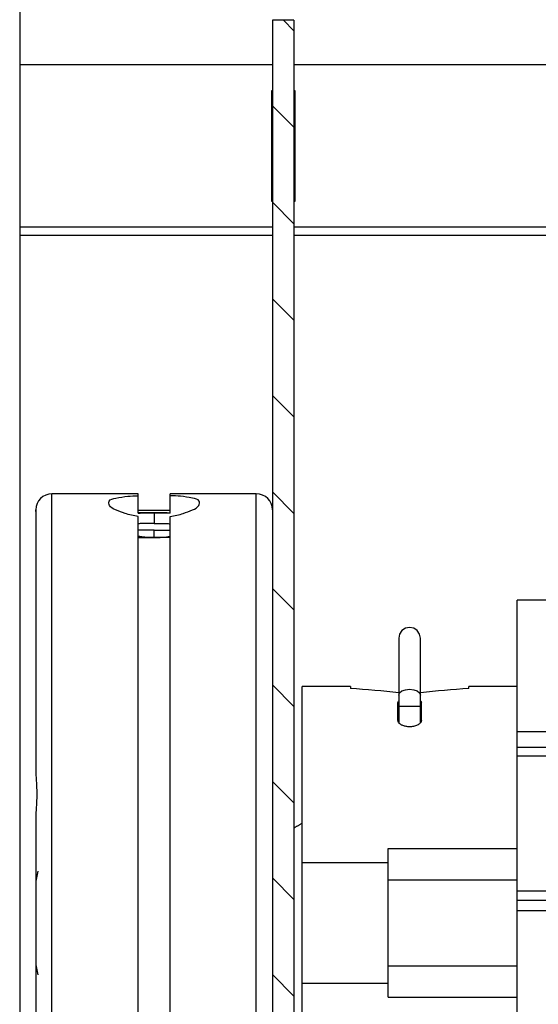
# Model space of a CAD drawing. Extents: x 10 to 200, y 12 to 288.
# Drawn here: x 45 to 70, y 184 to 230 of the extents above; entities that cross this region are included whole.
import ezdxf

# ---------------------------------------------------------------- set-up
doc = ezdxf.new("R2010")
doc.units = 0
doc.layers.get('0').update_dxf_attribs({"linetype": 'CONTINUOUS'})

# ---------------------------------------------------------------- blocks, each defined once
blk = doc.blocks.new('SW_HATCH_0')
at = {"color": 0, "linetype": 'CONTINUOUS'}
for p, q in [((9.452, -0.525), (9.945, -1.019)), ((9.452, -0.525), (9.945, -1.019)), ((9.452, -0.525), (9.945, -1.019)), ((9.452, -0.525), (9.945, -1.019)), ((9.452, -0.525), (9.945, -1.019)), ((8.945, -4.509), (9.945, -5.509)), ((8.945, -4.509), (9.945, -5.509)), ((8.945, -4.509), (9.945, -5.509)), ((8.945, -4.509), (9.945, -5.509)), ((8.945, -4.509), (9.945, -5.509)), ((8.945, -8.999), (9.945, -9.999)), ((8.945, -8.999), (9.945, -9.999)), ((8.945, -8.999), (9.945, -9.999)), ((8.945, -8.999), (9.945, -9.999)), ((8.945, -8.999), (9.945, -9.999)), ((8.945, -13.489), (9.945, -14.489)), ((8.945, -13.489), (9.945, -14.489)), ((8.945, -13.489), (9.945, -14.489)), ((8.945, -13.489), (9.945, -14.489)), ((8.945, -13.489), (9.945, -14.489)), ((8.945, -17.979), (9.945, -18.979)), ((8.945, -17.979), (9.945, -18.979)), ((8.945, -17.979), (9.945, -18.979)), ((8.945, -17.979), (9.945, -18.979)), ((8.945, -17.979), (9.945, -18.979)), ((8.945, -22.469), (9.945, -23.469)), ((8.945, -22.469), (9.945, -23.469)), ((8.945, -22.469), (9.945, -23.469)), ((8.945, -22.469), (9.945, -23.469)), ((8.945, -22.469), (9.945, -23.469)), ((8.945, -26.959), (9.945, -27.959)), ((8.945, -26.959), (9.945, -27.959)), ((8.945, -26.959), (9.945, -27.959)), ((8.945, -26.959), (9.945, -27.959)), ((8.945, -26.959), (9.945, -27.959)), ((8.945, -31.45), (9.945, -32.45)), ((8.945, -31.45), (9.945, -32.45)), ((8.945, -31.45), (9.945, -32.45)), ((8.945, -31.45), (9.945, -32.45)), ((8.945, -31.45), (9.945, -32.45)), ((8.945, -35.94), (9.945, -36.94)), ((8.945, -35.94), (9.945, -36.94)), ((8.945, -35.94), (9.945, -36.94)), ((8.945, -35.94), (9.945, -36.94)), ((8.945, -35.94), (9.945, -36.94)), ((8.945, -40.43), (9.945, -41.43)), ((8.945, -40.43), (9.945, -41.43)), ((8.945, -40.43), (9.945, -41.43)), ((8.945, -40.43), (9.945, -41.43)), ((8.945, -40.43), (9.945, -41.43)), ((8.945, -44.92), (9.945, -45.92)), ((8.945, -44.92), (9.945, -45.92)), ((8.945, -44.92), (9.945, -45.92)), ((8.945, -44.92), (9.945, -45.92)), ((8.945, -44.92), (9.945, -45.92))]:
    blk.add_line(p, q, dxfattribs=at)

msp = doc.modelspace()

# ---------------------------------------------------------------- linework, layer by layer
at = {"color": 7, "linetype": 'CONTINUOUS'}
for p, q in [((45.4602, 230.4753), (45.4602, 145.9503)), ((57.2102, 229.9503), (57.2102, 156.6251)), ((58.2102, 229.9503), (57.2102, 229.9503)), ((58.2102, 229.9503), (58.2102, 158.3279)), ((57.2102, 227.8719), (45.4602, 227.8719)), ((114.9379, 227.8719), (58.2102, 227.8719)), ((57.2102, 226.6574), (57.1602, 226.6574)), ((57.1602, 226.6574), (57.1602, 221.5309)), ((58.2602, 226.6574), (58.2102, 226.6574)), ((58.2602, 221.5309), (58.2602, 226.6574)), ((57.2102, 224.0239), (57.1602, 224.0239)), ((58.2602, 224.0239), (58.2102, 224.0239)), ((57.2102, 223.8825), (57.1602, 223.8825)), ((57.2102, 223.7608), (57.1602, 223.7608)), ((58.2602, 223.8825), (58.2102, 223.8825)), ((58.2602, 223.7608), (58.2102, 223.7608)), ((57.2102, 223.2055), (57.1602, 223.2055)), ((57.2102, 223.071), (57.1602, 223.071)), ((58.2602, 223.2055), (58.2102, 223.2055)), ((58.2602, 223.071), (58.2102, 223.071)), ((57.2102, 222.0796), (57.1602, 222.0796)), ((57.2102, 221.945), (57.1602, 221.945)), ((57.2102, 221.9198), (57.1602, 221.9198)), ((58.2602, 222.0796), (58.2102, 222.0796)), ((58.2602, 221.945), (58.2102, 221.945)), ((58.2602, 221.9198), (58.2102, 221.9198)), ((57.1602, 221.5309), (57.2102, 221.5309)), ((58.2102, 221.5309), (58.2602, 221.5309)), ((57.2102, 220.3164), (45.4602, 220.3164)), ((115.0275, 220.3164), (58.2102, 220.3164)), ((46.9602, 167.9188), (46.9602, 207.9188)), ((50.9602, 207.8281), (50.9602, 207.9188)), ((50.9602, 207.0215), (50.9602, 207.8281)), ((52.4602, 207.8281), (52.4602, 207.9188)), ((52.4602, 207.0215), (52.4602, 207.8281)), ((56.4602, 167.9188), (56.4602, 207.9188)), ((51.7102, 207.0378), (50.9602, 207.0378)), ((51.7102, 207.0378), (51.7102, 206.542)), ((51.7102, 207.0378), (52.4602, 207.0378)), ((51.7102, 207.0378), (51.7102, 206.542)), ((50.9602, 176.3471), (50.9602, 206.8687)), ((52.4602, 176.3471), (52.4602, 206.8687)), ((51.7102, 206.2195), (50.9602, 206.2195)), ((51.7102, 205.8778), (51.7102, 206.2195)), ((51.7102, 206.2195), (52.4602, 206.2195)), ((51.7102, 205.8778), (51.7102, 206.2195)), ((50.9602, 205.8778), (51.7102, 205.8778)), ((52.4602, 205.8778), (51.7102, 205.8778)), ((68.5852, 196.864), (68.5852, 202.9702)), ((58.5852, 190.7619), (58.5852, 198.9503)), ((60.8352, 198.9503), (60.8352, 198.861)), ((66.3352, 198.861), (66.3352, 198.9503)), ((63.0352, 197.38), (63.0352, 198.2102)), ((64.0852, 198.0152), (63.0852, 198.0152)), ((64.1352, 197.38), (64.1352, 198.2102)), ((68.5852, 196.864), (70.0852, 196.864)), ((68.5852, 196.1367), (68.5852, 196.864)), ((68.5852, 196.1367), (70.0852, 196.1367)), ((68.5852, 195.7248), (68.5852, 196.1367)), ((68.5852, 195.7248), (70.0852, 195.7248)), ((68.5852, 189.4451), (68.5852, 195.7248)), ((62.5852, 191.4196), (68.5852, 191.4196)), ((62.5852, 190.7619), (62.5852, 191.4196)), ((58.5852, 190.7619), (62.5852, 190.7619)), ((58.5852, 185.1546), (58.5852, 190.7619)), ((62.5852, 185.1546), (62.5852, 190.7619)), ((62.5852, 189.9575), (68.5852, 189.9575)), ((62.5852, 189.9572), (68.5852, 189.9572)), ((68.5852, 189.4451), (70.0852, 189.4451)), ((68.5852, 189.0056), (68.5852, 189.4451)), ((68.5852, 188.5262), (68.5852, 189.0056)), ((68.5852, 188.5262), (70.0852, 188.5262)), ((68.5852, 180.8257), (68.5852, 188.5262)), ((62.5852, 185.9575), (68.5852, 185.9575)), ((58.5852, 185.1546), (62.5852, 185.1546)), ((58.5852, 176.9503), (58.5852, 185.1546)), ((62.5852, 184.4965), (62.5852, 185.1546)), ((62.5852, 184.4965), (68.5852, 184.4965))]:
    msp.add_line(p, q, dxfattribs=at)
at = {"color": 7, "linetype": 'CONTINUOUS', "flags": 128}
for points in [[(64.0852, 201.2003), (64.0472, 201.3916), (63.9388, 201.5538), (63.7766, 201.6622), (63.5852, 201.7003), (63.3939, 201.6622), (63.2317, 201.5538), (63.1233, 201.3916), (63.0852, 201.2003), (63.0852, 201.1554), (63.0852, 201.0214), (63.0852, 200.8003), (63.0852, 200.4956), (63.0852, 200.1122), (63.0852, 199.6559), (63.0852, 199.1339), (63.0852, 198.5544)], [(63.0852, 198.5544), (63.1233, 198.6577), (63.2317, 198.7452), (63.3939, 198.8038), (63.5852, 198.8243), (63.7766, 198.8038), (63.9388, 198.7452), (64.0472, 198.6577), (64.0852, 198.5544)]]:
    msp.add_lwpolyline(points, dxfattribs=at)
at = {"color": 7, "linetype": 'CONTINUOUS'}
for centre, radius, start, end in [((46.9602, 207.1688), 0.75, 90.00038, 179.99962), ((56.4602, 207.1688), 0.75, 0.00038, 89.99962), ((58.1719, 158.1124), 40.8355, 83.08942, 86.26046), ((68.9989, 158.1089), 40.839, 93.73968, 96.91044), ((48.2421, 189.7357), 2.0319, 161.94965, 179.99688), ((48.241, 186.1647), 2.0307, 179.99788, 198.05559)]:
    msp.add_arc(centre, radius, start, end, dxfattribs=at)
for points in [[(45.4602, 219.9503), (57.2102, 219.9503)], [(58.2102, 219.9503), (115.0319, 219.9503)], [(50.9602, 207.9188), (46.9602, 207.9188)], [(56.4602, 207.9188), (52.4602, 207.9188)], [(52.4602, 207.1438), (50.9602, 207.1438)], [(52.4602, 207.1438), (50.9602, 207.1438)], [(50.9602, 207.0215), (51.7102, 207.0378)], [(52.4602, 207.0215), (51.7102, 207.0378)], [(70.0852, 202.9702), (68.5852, 202.9702)], [(60.8352, 198.9503), (58.5852, 198.9503)], [(68.5852, 198.9503), (66.3352, 198.9503)], [(63.0852, 198.0152), (63.0852, 197.2646)], [(64.0852, 197.2632), (64.0852, 198.0152)], [(58.5852, 192.5843), (58.2102, 192.3678)], [(70.0852, 189.0056), (68.5852, 189.0056)]]:
    msp.add_open_spline(points, degree=1, dxfattribs=at)
for points, knots in [([(50.9602, 206.8687), (50.7548, 206.9051), (50.3942, 206.9691), (49.965, 207.1554), (49.6247, 207.2968), (49.5733, 207.6562), (50.0322, 207.74), (50.4442, 207.8057), (50.7973, 207.821), (50.9602, 207.8281)], [0, 0, 0, 0, 0.20525867, 0.36029124, 0.47582674, 0.54185916, 0.65498321, 0.84075627, 1, 1, 1, 1]), ([(52.4602, 206.8687), (52.6657, 206.9051), (53.0263, 206.9691), (53.4554, 207.1554), (53.7957, 207.2968), (53.8471, 207.6562), (53.3882, 207.74), (52.9762, 207.8057), (52.6232, 207.821), (52.4602, 207.8281)], [0, 0, 0, 0, 0.205255, 0.3602885, 0.4758287, 0.541861, 0.6549812, 0.8407553, 1, 1, 1, 1]), ([(46.2102, 207.0906), (46.2102, 207.1038), (46.2102, 207.3235), (46.2102, 205.954), (46.2102, 205.2838), (46.2102, 203.1543), (46.2102, 200.8625), (46.2102, 197.9592), (46.2102, 195.9099), (46.2102, 194.8246)], [0, 0, 0, 0, 0.00300433, 0.05015831, 0.15150132, 0.30339388, 0.50038279, 0.73539676, 1, 1, 1, 1]), ([(51.7102, 206.542), (51.4926, 206.5424), (51.2423, 206.5429), (50.9928, 206.5239), (50.9602, 206.5215)], [0, 0, 0, 0, 0.8692729, 1, 1, 1, 1]), ([(51.7102, 206.542), (51.9278, 206.5424), (52.1782, 206.5429), (52.4276, 206.5239), (52.4602, 206.5215)], [0, 0, 0, 0, 0.8692729, 1, 1, 1, 1]), ([(51.7102, 205.8778), (51.5188, 205.8836), (51.2674, 205.8913), (51.0193, 205.9302), (50.9602, 205.9395)], [0, 0, 0, 0, 0.76171482, 1, 1, 1, 1]), ([(51.7102, 205.8778), (51.9017, 205.8836), (52.153, 205.8913), (52.4011, 205.9302), (52.4602, 205.9395)], [0, 0, 0, 0, 0.76171482, 1, 1, 1, 1]), ([(64.0852, 198.5544), (64.0852, 198.7476), (64.0852, 199.1147), (64.0852, 199.634), (64.0852, 200.0879), (64.0852, 200.4694), (64.0852, 200.7724), (64.0852, 200.9923), (64.0852, 201.1257), (64.0852, 201.1853), (64.0852, 201.2003)], [0, 0, 0, 0, 0.2190309, 0.4163119, 0.5887567, 0.7336848, 0.8488207, 0.9323737, 0.9830258, 1, 1, 1, 1]), ([(63.0852, 198.5544), (63.0852, 198.534), (63.0852, 198.4923), (63.0852, 198.4287), (63.0852, 198.3631), (63.0852, 198.2956), (63.0852, 198.2268), (63.0852, 198.1568), (63.0852, 198.0862), (63.0852, 198.0389), (63.0852, 198.0152)], [0, 0, 0, 0, 0.11357984, 0.23169181, 0.35367269, 0.47896977, 0.60686453, 0.73680429, 0.86807052, 1, 1, 1, 1]), ([(64.0852, 198.0152), (64.0852, 198.0389), (64.0852, 198.0862), (64.0852, 198.1568), (64.0852, 198.2268), (64.0852, 198.2956), (64.0852, 198.3631), (64.0852, 198.4287), (64.0852, 198.4923), (64.0852, 198.534), (64.0852, 198.5544)], [0, 0, 0, 0, 0.13192948, 0.26319571, 0.39313547, 0.52103023, 0.64632731, 0.76830819, 0.88642016, 1, 1, 1, 1]), ([(63.0352, 198.2102), (63.0426, 198.2348), (63.0518, 198.2659), (63.0794, 198.2789), (63.0852, 198.2816)], [0, 0, 0, 0, 0.7894606, 1, 1, 1, 1]), ([(64.0852, 198.2796), (64.0966, 198.2734), (64.1238, 198.2587), (64.131, 198.228), (64.1352, 198.2102)], [0, 0, 0, 0, 0.4177995, 1, 1, 1, 1]), ([(63.5852, 197.079), (63.5302, 197.0818), (63.4247, 197.087), (63.2778, 197.1276), (63.1569, 197.1889), (63.0598, 197.2706), (63.0429, 197.3456), (63.0352, 197.38)], [0, 0, 0, 0, 0.243806, 0.4667563, 0.6672046, 0.8473781, 1, 1, 1, 1]), ([(64.1352, 197.38), (64.1257, 197.3422), (64.1036, 197.2546), (63.9743, 197.1628), (63.8149, 197.1008), (63.6772, 197.0804), (63.6006, 197.0793), (63.5852, 197.079)], [0, 0, 0, 0, 0.1683904, 0.3904426, 0.660418, 0.9315799, 1, 1, 1, 1]), ([(46.2102, 194.8246), (46.2208, 194.66), (46.2395, 194.3669), (46.2629, 193.8597), (46.227, 193.3808), (46.2149, 193.0305), (46.2102, 192.8936)], [0, 0, 0, 0, 0.25601026, 0.45581822, 0.78742418, 1, 1, 1, 1]), ([(46.2102, 192.8936), (46.2102, 191.6947), (46.2102, 189.2803), (46.2102, 185.6776), (46.2102, 182.1554), (46.2102, 178.8401), (46.2102, 175.8506), (46.2102, 173.2945), (46.2102, 171.2633), (46.2102, 170.0945), (46.2102, 169.611)], [0, 0, 0, 0, 0.15448587, 0.31109658, 0.46420962, 0.60832859, 0.73828028, 0.849399, 0.93769556, 1, 1, 1, 1])]:
    msp.add_open_spline(points, degree=3, knots=knots, dxfattribs=at)

# ---------------------------------------------------------------- block references
msp.add_blockref('SW_HATCH_0', (48.2649, 230.4753), dxfattribs=at)

doc.saveas('drawing.dxf')
